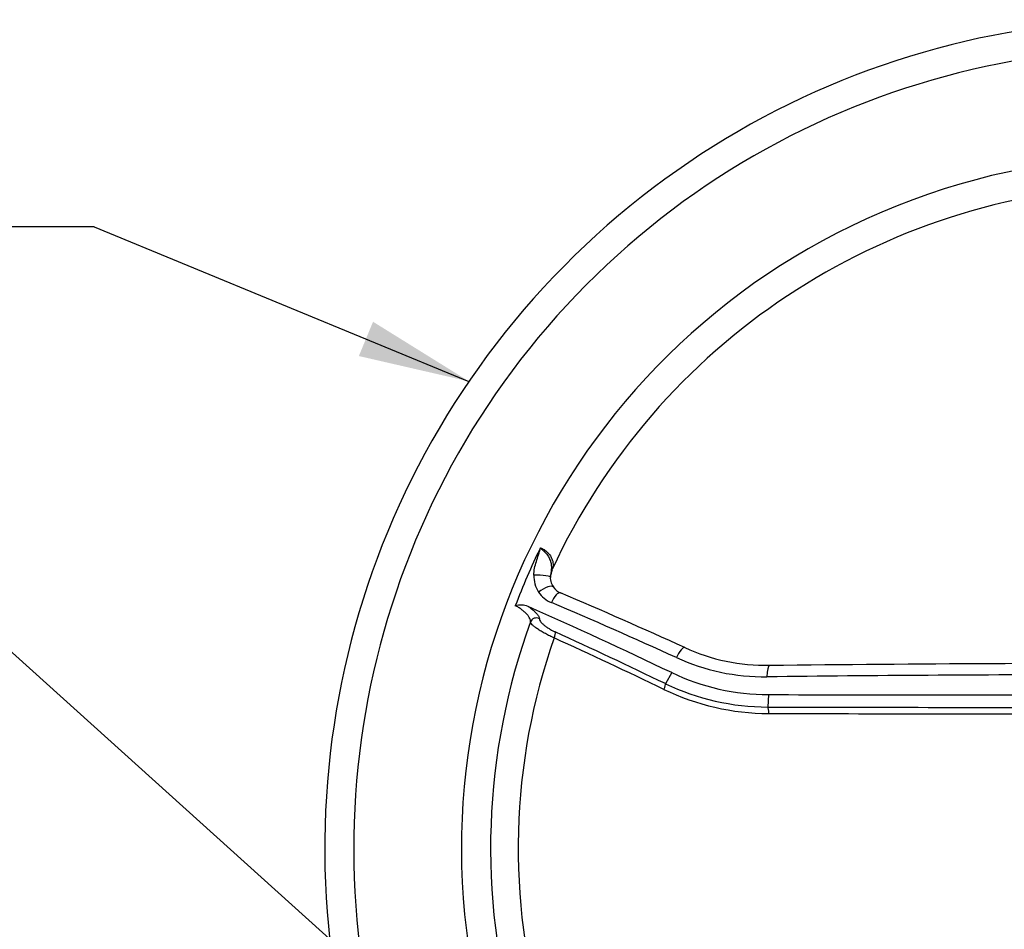
# Paper-space layout 'Sheet1' of a CAD drawing. Units: millimetres. Extents: x 0 to 3564, y 0 to 2520.
# Drawn here: x 637 to 875, y 1343 to 1562 of the extents above; entities that cross this region are included whole.
import ezdxf

# ---------------------------------------------------------------- set-up
doc = ezdxf.new("R2010")
doc.units = ezdxf.units.MM
doc.header["$LTSCALE"] = 6
for name, color, linetype in [('Default', 7, 'Continuous'), ('tangent', 7, 'Continuous'), ('TSH-1', 7, 'Continuous'), ('visible', 7, 'Continuous')]:
    doc.layers.add(name, color=color, linetype=linetype)

# ---------------------------------------------------------------- blocks, each defined once
blk = doc.blocks.new('SE2')
at = {"layer": 'tangent', "color": 7, "linetype": 'Continuous'}
for p, q in [((794.31, 1404.63), (792.78, 1401.97)), ((817.68, 1399.33), (817.5, 1396.34))]:
    blk.add_line(p, q, dxfattribs=at)
for centre, radius, start, end in [((910.62, 1362.2), 164.8, 153.8855, 159.1751), ((768.06, 1427.94), 7.01, 178.2438, 213.4), ((767.99, 1427.94), 6.95, 213.6557, 247.156), ((910.62, 1362.2), 153.34, 160.6394, 196.3044), ((816.67, 1454.63), 51, 245.4037, 270.681), ((910.62, -6756.25), 8160.41, 90.109208, 90.655374), ((817.56, 1453.65), 57.31, 244.381, 269.9483), ((817.86, 1453.35), 58.57, 244.2701, 269.863), ((923.47, 44611.59), 43215.38, 269.859511, 269.961996), ((923.15, 43542.91), 42148.26, 269.856682, 269.961331)]:
    blk.add_arc(centre, radius, start, end, dxfattribs=at)
for centre, major_axis, ratio, start_param, end_param in [((762.06, 1427.71), (-3, 0.07), 0.150149, 3.015902, 5.059742), ((763.21, 1423.66), (-2.5, -1.66), 0.307697, 3.143517, 4.915221), ((766.28, 1421.13), (-1.17, -2.76), 0.353855, 3.141297, 4.716896), ((840.03, 1239.94), (-362, 209), 0.309017, -1.272684, -1.189564), ((761.66, 1416.38), (1.47, -0.31), 0.962431, 1.263644, 2.992448), ((765.48, 1413.19), (0.62, 1.36), 0.332838, 4.742744, 6.005149), ((843.33, 1245.65), (-378.75, 218.67), 0.258819, -1.289173, -1.219005), ((796.22, 1407.94), (-1.25, -2.73), 0.279341, 3.138892, 4.725957), ((817.91, 1403.35), (0.04, -3), 0.210247, 3.132348, 4.616284), ((792.05, 1400.72), (0.65, 1.35), 0.268446, 4.748757, 6.011162), ((817.42, 1394.89), (0, 1.5), 0.203044, 4.641767, 6.015681)]:
    blk.add_ellipse(centre, major_axis=major_axis, ratio=ratio, start_param=start_param, end_param=end_param, dxfattribs=at)
for points, knots in [([(761.05, 1428.16), (761.06, 1428.72), (761.13, 1429.28), (761.35, 1430.39), (761.5, 1430.93), (761.82, 1432.02), (762, 1432.56), (762.27, 1433.37), (762.36, 1433.64), (762.48, 1434.04), (762.52, 1434.18), (762.59, 1434.46), (762.62, 1434.6), (762.64, 1434.73)], [0, 0, 0, 0, 0.25, 0.25, 0.5, 0.5, 0.75, 0.75, 0.875, 0.875, 0.9375, 0.9375, 1, 1, 1, 1]), ([(762.64, 1434.73), (762.79, 1434.69), (762.94, 1434.63), (763.23, 1434.5), (763.38, 1434.42), (763.66, 1434.25), (763.79, 1434.16), (764.06, 1433.96), (764.18, 1433.85), (764.54, 1433.51), (764.74, 1433.27), (765.01, 1432.9), (765.09, 1432.77), (765.23, 1432.52), (765.29, 1432.39), (765.46, 1432.01), (765.55, 1431.75), (765.66, 1431.25), (765.7, 1431.01), (765.71, 1430.54), (765.69, 1430.31), (765.61, 1429.88), (765.55, 1429.68), (765.46, 1429.49)], [0, 0, 0, 0, 0.0625, 0.0625, 0.125, 0.125, 0.1875, 0.1875, 0.25, 0.25, 0.375, 0.375, 0.4375, 0.4375, 0.5, 0.5, 0.625, 0.625, 0.75, 0.75, 0.875, 0.875, 1, 1, 1, 1]), ([(762.64, 1434.73), (762.7, 1434.68), (762.77, 1434.62), (762.9, 1434.5), (762.96, 1434.44), (763.16, 1434.25), (763.3, 1434.13), (763.7, 1433.75), (763.95, 1433.49), (764.29, 1433.07), (764.39, 1432.93), (764.58, 1432.63), (764.67, 1432.48), (764.9, 1432.03), (765.02, 1431.72), (765.19, 1431.11), (765.24, 1430.8), (765.29, 1430.19), (765.29, 1429.88), (765.25, 1429.26), (765.21, 1428.95), (765.11, 1428.3), (765.06, 1427.95), (765.04, 1427.59)], [0, 0, 0, 0, 0.03125, 0.03125, 0.0625, 0.0625, 0.125, 0.125, 0.25, 0.25, 0.3125, 0.3125, 0.375, 0.375, 0.5, 0.5, 0.625, 0.625, 0.75, 0.75, 0.875, 0.875, 1, 1, 1, 1]), ([(760.25, 1416.89), (760.28, 1417), (760.28, 1417.12), (760.23, 1417.4), (760.17, 1417.55), (760.01, 1417.88), (759.91, 1418.05), (759.65, 1418.41), (759.5, 1418.59), (759.16, 1418.96), (758.96, 1419.15), (758.55, 1419.52), (758.32, 1419.7), (757.85, 1420.06), (757.6, 1420.22), (757.1, 1420.53), (756.84, 1420.67), (756.58, 1420.78)], [0, 0, 0, 0, 0.125, 0.125, 0.25, 0.25, 0.375, 0.375, 0.5, 0.5, 0.625, 0.625, 0.75, 0.75, 0.875, 0.875, 1, 1, 1, 1]), ([(759.66, 1420.62), (759.88, 1420.48), (760.09, 1420.33), (760.49, 1420.03), (760.67, 1419.88), (761.02, 1419.59), (761.18, 1419.45), (761.48, 1419.16), (761.62, 1419.03), (761.85, 1418.76), (761.96, 1418.64), (762.14, 1418.39), (762.21, 1418.28), (762.37, 1417.96), (762.42, 1417.78), (762.39, 1417.63)], [0, 0, 0, 0, 0.125, 0.125, 0.25, 0.25, 0.375, 0.375, 0.5, 0.5, 0.625, 0.625, 0.75, 0.75, 1, 1, 1, 1]), ([(765.95, 1413.03), (765.61, 1413.18), (765.25, 1413.34), (764.72, 1413.59), (764.54, 1413.68), (764.19, 1413.86), (764.01, 1413.95), (763.67, 1414.14), (763.5, 1414.23), (763.16, 1414.42), (763, 1414.52), (762.52, 1414.81), (762.22, 1415), (761.81, 1415.28), (761.68, 1415.37), (761.43, 1415.55), (761.2, 1415.72), (761.01, 1415.89), (760.82, 1416.05), (760.74, 1416.13), (760.52, 1416.35), (760.41, 1416.48), (760.31, 1416.65), (760.28, 1416.71), (760.25, 1416.81), (760.25, 1416.85), (760.25, 1416.89)], [0, 0, 0, 0, 0.125, 0.125, 0.1875, 0.1875, 0.25, 0.25, 0.3125, 0.3125, 0.375, 0.375, 0.5, 0.5, 0.5625, 0.5625, 0.625, 0.6875, 0.6875, 0.75, 0.75, 0.875, 0.875, 0.9375, 0.9375, 1, 1, 1, 1]), ([(762.39, 1417.63), (762.37, 1417.55), (762.38, 1417.46), (762.46, 1417.26), (762.53, 1417.14), (762.72, 1416.89), (762.83, 1416.75), (763.11, 1416.47), (763.28, 1416.32), (763.64, 1416.01), (763.84, 1415.86), (764.16, 1415.63), (764.27, 1415.55), (764.5, 1415.39), (764.62, 1415.32), (764.97, 1415.1), (765.22, 1414.95), (765.71, 1414.68), (765.96, 1414.56), (766.21, 1414.45)], [0, 0, 0, 0, 0.125, 0.125, 0.25, 0.25, 0.375, 0.375, 0.5, 0.5, 0.625, 0.625, 0.6875, 0.6875, 0.75, 0.75, 0.875, 0.875, 1, 1, 1, 1])]:
    blk.add_open_spline(points, degree=3, knots=knots, dxfattribs=at)
at = {"layer": 'visible', "color": 7, "linetype": 'Continuous'}
for centre, radius, start, end in [((910.62, 1362.2), 200, 5.759, 198.6012), ((910.62, 1362.2), 193, 6.9904, 199.2823), ((910.62, 1362.2), 167, 27.1668, 196.346), ((910.62, 1362.2), 160, 28.8023, 155.1292), ((768.39, 1427.46), 3.36, 169.6052, 218.5524), ((770.64, 1427.71), 5.47, 161.2223, 173.0951), ((768.96, 1427.47), 3.89, 213.4444, 251.1524), ((319.08, 365.07), 1149.84, 65.41446, 67.04926), ((757.88, 1415.9), 5.05, 69.2806, 104.8039), ((910.62, 1362.2), 160, 160.012, 195.8689), ((816.68, 1451.71), 45.29, 244.9177, 271.5153), ((908.44, -6283.54), 7690.41, 89.877738, 90.674615), ((817.7, 1453.51), 54.18, 244.4338, 269.9805), ((910.62, 124804.87), 123405.58, 269.9568483, 269.9926586)]:
    blk.add_arc(centre, radius, start, end, dxfattribs=at)
for centre, major_axis, ratio, start_param, end_param in [((847.39, 1252.68), (-367.03, 211.91), 0.258819, -1.278943, -1.183813), ((843.84, 1246.53), (-379.99, 219.39), 0.258819, -1.289173, -1.219005), ((817.91, 1403.35), (0.04, -3), 0.210247, -3.171068, -3.150837)]:
    blk.add_ellipse(centre, major_axis=major_axis, ratio=ratio, start_param=start_param, end_param=end_param, dxfattribs=at)
blk = doc.blocks.new('SEANNOT_GROUP96')
at = {"layer": 'Default', "color": 7, "linetype": 'Continuous'}
blk.add_lwpolyline([(606.41, 1435.37), (905.7, 1165.39)], dxfattribs=at)
blk = doc.blocks.new('SEANNOT_GROUP101')
at = {"layer": 'Default', "linetype": 'Continuous'}
blk.add_hatch(color=7, dxfattribs=at).paths.add_polyline_path([(718.85, 1481.03), (745.41, 1474.92), (722.27, 1489.31)])
at = {"layer": 'Default', "color": 7, "linetype": 'Continuous'}
blk.add_line((655.02, 1512.21), (597.42, 1512.21), dxfattribs=at)
blk.add_lwpolyline([(655.02, 1512.21), (745.41, 1474.92)], dxfattribs=at)

psp = doc.layouts.new('Sheet1')

# ---------------------------------------------------------------- block references
at = {"layer": 'Default'}
for name in ['SEANNOT_GROUP101', 'SEANNOT_GROUP96']:
    psp.add_blockref(name, (0, 0), dxfattribs=at)
at = {"layer": 'TSH-1'}
psp.add_blockref('SE2', (0, 0), dxfattribs=at)

doc.saveas('drawing.dxf')
